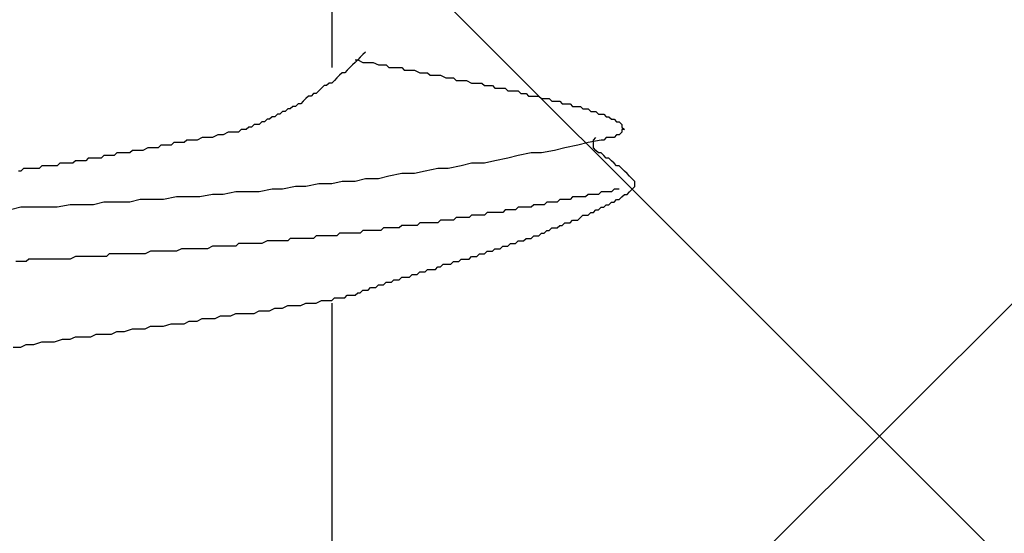
# Model space of a CAD drawing. Units: millimetres. Extents: x 0 to 2760, y 0 to 1910.
# Drawn here: x 1790 to 1794, y 850 to 852 of the extents above; entities that cross this region are included whole.
import ezdxf

# ---------------------------------------------------------------- set-up
doc = ezdxf.new("R2010")
doc.units = ezdxf.units.MM
doc.layers.add('HATCH', color=9, linetype='Continuous', lineweight=9)
doc.layers.add('KANAMONO_SCREW', color=4, linetype='Continuous')
doc.layers.add('SUNPO', color=7, linetype='Continuous')

# ---------------------------------------------------------------- blocks, each defined once
blk = doc.blocks.new('ultla60')
at = {"layer": 'KANAMONO_SCREW'}
for p, q in [((2.3299, -31.2756), (2.3299, -32.5157)), ((2.4676, -32.4656), (2.4551, -32.4781)), ((2.4802, -32.453), (2.4676, -32.4656)), ((2.4927, -32.4405), (2.4802, -32.453)), ((2.4175, -32.5157), (2.405, -32.5282)), ((2.4301, -32.5031), (2.4175, -32.5157)), ((2.4426, -32.4906), (2.4301, -32.5031)), ((2.4426, -32.4781), (2.4551, -32.4781)), ((2.4551, -32.4781), (2.4426, -32.4906)), ((2.4551, -32.4781), (2.4802, -32.4906)), ((2.4802, -32.4906), (2.4927, -32.4906)), ((2.4927, -32.4906), (2.5177, -32.4906)), ((2.5177, -32.4906), (2.5303, -32.4906)), ((2.5303, -32.4906), (2.5553, -32.5031)), ((2.5553, -32.5031), (2.5678, -32.5031)), ((2.5678, -32.5031), (2.5929, -32.5031)), ((2.5929, -32.5031), (2.6054, -32.5157)), ((2.6054, -32.5157), (2.6305, -32.5157)), ((2.6305, -32.5157), (2.643, -32.5157)), ((2.643, -32.5157), (2.6681, -32.5157)), ((2.6681, -32.5157), (2.6806, -32.5282)), ((2.3549, -32.5658), (2.3424, -32.5783)), ((2.3674, -32.5532), (2.3549, -32.5658)), ((2.38, -32.5407), (2.3674, -32.5532)), ((2.3925, -32.5407), (2.38, -32.5407)), ((2.405, -32.5282), (2.3925, -32.5407)), ((2.6806, -32.5282), (2.7056, -32.5282)), ((2.7056, -32.5282), (2.7182, -32.5282)), ((2.7182, -32.5282), (2.7307, -32.5282)), ((2.7307, -32.5282), (2.7557, -32.5407)), ((2.7557, -32.5407), (2.7683, -32.5407)), ((2.7683, -32.5407), (2.7933, -32.5407)), ((2.7933, -32.5407), (2.8058, -32.5532)), ((2.8058, -32.5532), (2.8309, -32.5532)), ((2.8309, -32.5532), (2.8434, -32.5532)), ((2.8434, -32.5532), (2.8559, -32.5532)), ((2.8559, -32.5532), (2.881, -32.5658)), ((2.881, -32.5658), (2.8935, -32.5658)), ((2.8935, -32.5658), (2.9186, -32.5658)), ((2.9186, -32.5658), (2.9311, -32.5783)), ((2.2797, -32.6159), (2.2672, -32.6284)), ((2.2923, -32.6033), (2.2797, -32.6159)), ((2.3048, -32.6033), (2.2923, -32.6033)), ((2.3173, -32.5908), (2.3048, -32.6033)), ((2.3299, -32.5908), (2.3173, -32.5908)), ((2.3424, -32.5783), (2.3299, -32.5908)), ((2.9311, -32.5783), (2.9436, -32.5783)), ((2.9436, -32.5783), (2.9687, -32.5783)), ((2.9687, -32.5783), (2.9812, -32.5783)), ((2.9812, -32.5783), (3.0063, -32.5908)), ((3.0063, -32.5908), (3.0188, -32.5908)), ((3.0188, -32.5908), (3.0313, -32.5908)), ((3.0313, -32.5908), (3.0564, -32.5908)), ((3.0564, -32.5908), (3.0689, -32.6033)), ((3.0689, -32.6033), (3.0814, -32.6033)), ((3.0814, -32.6033), (3.1065, -32.6033)), ((3.1065, -32.6033), (3.119, -32.6159)), ((3.119, -32.6159), (3.1315, -32.6159)), ((3.1315, -32.6159), (3.1441, -32.6159)), ((3.1441, -32.6159), (3.1691, -32.6159)), ((3.1691, -32.6159), (3.1816, -32.6284)), ((2.2046, -32.666), (2.1921, -32.6785)), ((2.2171, -32.6534), (2.2046, -32.666)), ((2.2296, -32.6534), (2.2171, -32.6534)), ((2.2422, -32.6409), (2.2296, -32.6534)), ((2.2547, -32.6409), (2.2422, -32.6409)), ((2.2672, -32.6284), (2.2547, -32.6409)), ((3.1816, -32.6284), (3.1942, -32.6284)), ((3.1942, -32.6284), (3.2067, -32.6284)), ((3.2067, -32.6284), (3.2317, -32.6284)), ((3.2317, -32.6284), (3.2443, -32.6409)), ((3.2443, -32.6409), (3.2568, -32.6409)), ((3.2568, -32.6409), (3.2693, -32.6409)), ((3.2693, -32.6409), (3.2818, -32.6534)), ((3.2818, -32.6534), (3.3069, -32.6534)), ((3.3069, -32.6534), (3.3194, -32.6534)), ((3.3194, -32.6534), (3.3319, -32.6534)), ((3.3319, -32.6534), (3.3445, -32.666)), ((3.3445, -32.666), (3.357, -32.666)), ((3.357, -32.666), (3.3695, -32.666)), ((3.3695, -32.666), (3.382, -32.666)), ((3.382, -32.666), (3.3946, -32.6785)), ((2.142, -32.7035), (2.1294, -32.7161)), ((2.1545, -32.7035), (2.142, -32.7035)), ((2.167, -32.691), (2.1545, -32.7035)), ((2.1795, -32.691), (2.167, -32.691)), ((2.1921, -32.6785), (2.1795, -32.691)), ((3.3946, -32.6785), (3.4071, -32.6785)), ((3.4071, -32.6785), (3.4196, -32.6785)), ((3.4196, -32.6785), (3.4322, -32.6785)), ((3.4322, -32.6785), (3.4447, -32.691)), ((3.4447, -32.691), (3.4572, -32.691)), ((3.4572, -32.691), (3.4697, -32.691)), ((3.4697, -32.691), (3.4823, -32.691)), ((3.4823, -32.691), (3.4948, -32.7035)), ((3.4948, -32.7035), (3.5073, -32.7035)), ((3.5073, -32.7035), (3.5198, -32.7035)), ((3.5198, -32.7035), (3.5324, -32.7035)), ((3.5324, -32.7035), (3.5449, -32.7161)), ((2.0418, -32.7537), (2.0292, -32.7662)), ((2.0543, -32.7537), (2.0418, -32.7537)), ((2.0668, -32.7411), (2.0543, -32.7537)), ((2.0793, -32.7411), (2.0668, -32.7411)), ((2.0919, -32.7286), (2.0793, -32.7411)), ((2.1044, -32.7286), (2.0919, -32.7286)), ((2.1169, -32.7161), (2.1044, -32.7286)), ((2.1294, -32.7161), (2.1169, -32.7161)), ((3.5449, -32.7161), (3.5574, -32.7161)), ((3.5574, -32.7161), (3.5699, -32.7161)), ((3.5699, -32.7161), (3.5825, -32.7286)), ((3.5825, -32.7286), (3.595, -32.7286)), ((3.595, -32.7286), (3.6075, -32.7286)), ((3.6075, -32.7286), (3.62, -32.7411)), ((3.62, -32.7411), (3.6326, -32.7411)), ((3.6326, -32.7411), (3.6451, -32.7411)), ((3.6451, -32.7411), (3.6576, -32.7537)), ((3.6576, -32.7537), (3.6701, -32.7537)), ((3.6701, -32.7537), (3.6827, -32.7662)), ((1.929, -32.8038), (1.9165, -32.8163)), ((1.9415, -32.8038), (1.929, -32.8038)), ((1.9541, -32.7912), (1.9415, -32.8038)), ((1.9666, -32.7912), (1.9541, -32.7912)), ((1.9791, -32.7912), (1.9666, -32.7912)), ((1.9916, -32.7787), (1.9791, -32.7912)), ((2.0042, -32.7787), (1.9916, -32.7787)), ((2.0167, -32.7662), (2.0042, -32.7787)), ((2.0292, -32.7662), (2.0167, -32.7662)), ((3.6827, -32.7662), (3.6952, -32.7662)), ((3.6952, -32.7662), (3.7077, -32.7787)), ((3.7077, -32.7787), (3.7203, -32.7787)), ((3.7203, -32.7787), (3.7328, -32.7912)), ((3.7328, -32.7912), (3.7328, -32.8038)), ((3.7328, -32.8038), (3.7453, -32.8163)), ((1.7035, -32.8539), (1.6785, -32.8664)), ((1.7286, -32.8539), (1.7035, -32.8539)), ((1.7537, -32.8539), (1.7286, -32.8539)), ((1.7787, -32.8413), (1.7537, -32.8539)), ((1.8038, -32.8413), (1.7787, -32.8413)), ((1.8288, -32.8288), (1.8038, -32.8413)), ((1.8539, -32.8288), (1.8288, -32.8288)), ((1.8664, -32.8288), (1.8539, -32.8288)), ((1.8789, -32.8288), (1.8664, -32.8288)), ((1.8914, -32.8163), (1.8789, -32.8288)), ((1.904, -32.8163), (1.8914, -32.8163)), ((1.9165, -32.8163), (1.904, -32.8163)), ((3.595, -32.8664), (3.6075, -32.8539)), ((3.6576, -32.8539), (3.6451, -32.8664)), ((3.6701, -32.8539), (3.6576, -32.8539)), ((3.6827, -32.8539), (3.6701, -32.8539)), ((3.6952, -32.8539), (3.6827, -32.8539)), ((3.7077, -32.8413), (3.6952, -32.8539)), ((3.7203, -32.8413), (3.7077, -32.8413)), ((3.7328, -32.8288), (3.7203, -32.8413)), ((3.7453, -32.8163), (3.7328, -32.8163)), ((3.7328, -32.8163), (3.7328, -32.8288)), ((1.4405, -32.904), (1.4154, -32.9165)), ((1.453, -32.904), (1.4405, -32.904)), ((1.4656, -32.904), (1.453, -32.904)), ((1.4906, -32.904), (1.4656, -32.904)), ((1.5031, -32.8914), (1.4906, -32.904)), ((1.5282, -32.8914), (1.5031, -32.8914)), ((1.5532, -32.8914), (1.5282, -32.8914)), ((1.5658, -32.8789), (1.5532, -32.8914)), ((1.5908, -32.8789), (1.5658, -32.8789)), ((1.6159, -32.8789), (1.5908, -32.8789)), ((1.6284, -32.8664), (1.6159, -32.8789)), ((1.6534, -32.8664), (1.6284, -32.8664)), ((1.6785, -32.8664), (1.6534, -32.8664)), ((3.4572, -32.904), (3.4071, -32.9165)), ((3.5198, -32.8914), (3.4572, -32.904)), ((3.5699, -32.8789), (3.5198, -32.8914)), ((3.6326, -32.8664), (3.5699, -32.8789)), ((3.595, -32.8789), (3.595, -32.8664)), ((3.595, -32.8914), (3.595, -32.8789)), ((3.595, -32.904), (3.595, -32.8914)), ((3.6075, -32.9165), (3.595, -32.904)), ((3.6451, -32.8664), (3.6326, -32.8664)), ((1.2276, -32.9415), (1.215, -32.9541)), ((1.2401, -32.9415), (1.2276, -32.9415)), ((1.2526, -32.9415), (1.2401, -32.9415)), ((1.2651, -32.9415), (1.2526, -32.9415)), ((1.2777, -32.9415), (1.2651, -32.9415)), ((1.2902, -32.929), (1.2777, -32.9415)), ((1.3152, -32.929), (1.2902, -32.929)), ((1.3278, -32.929), (1.3152, -32.929)), ((1.3403, -32.929), (1.3278, -32.929)), ((1.3528, -32.929), (1.3403, -32.929)), ((1.3653, -32.9165), (1.3528, -32.929)), ((1.3904, -32.9165), (1.3653, -32.9165)), ((1.4029, -32.9165), (1.3904, -32.9165)), ((1.4154, -32.9165), (1.4029, -32.9165)), ((3.2317, -32.9415), (3.1816, -32.9541)), ((3.2944, -32.929), (3.2317, -32.9415)), ((3.3445, -32.929), (3.2944, -32.929)), ((3.4071, -32.9165), (3.3445, -32.929)), ((3.62, -32.929), (3.6075, -32.9165)), ((3.6326, -32.929), (3.62, -32.929)), ((3.6451, -32.9415), (3.6326, -32.929)), ((3.6576, -32.9541), (3.6451, -32.9415)), ((0.9269, -32.9916), (0.9144, -33.0042)), ((0.9395, -32.9916), (0.9269, -32.9916)), ((0.952, -32.9916), (0.9395, -32.9916)), ((0.9645, -32.9916), (0.952, -32.9916)), ((0.977, -32.9916), (0.9645, -32.9916)), ((0.9896, -32.9916), (0.977, -32.9916)), ((1.0021, -32.9916), (0.9896, -32.9916)), ((1.0146, -32.9791), (1.0021, -32.9916)), ((1.0271, -32.9791), (1.0146, -32.9791)), ((1.0397, -32.9791), (1.0271, -32.9791)), ((1.0522, -32.9791), (1.0397, -32.9791)), ((1.0647, -32.9791), (1.0522, -32.9791)), ((1.0772, -32.9791), (1.0647, -32.9791)), ((1.0898, -32.9666), (1.0772, -32.9791)), ((1.1023, -32.9666), (1.0898, -32.9666)), ((1.1148, -32.9666), (1.1023, -32.9666)), ((1.1273, -32.9666), (1.1148, -32.9666)), ((1.1399, -32.9666), (1.1273, -32.9666)), ((1.1524, -32.9541), (1.1399, -32.9666)), ((1.1649, -32.9541), (1.1524, -32.9541)), ((1.1775, -32.9541), (1.1649, -32.9541)), ((1.19, -32.9541), (1.1775, -32.9541)), ((1.2025, -32.9541), (1.19, -32.9541)), ((1.215, -32.9541), (1.2025, -32.9541)), ((2.9562, -32.9916), (2.8935, -33.0042)), ((3.0063, -32.9791), (2.9562, -32.9916)), ((3.0689, -32.9791), (3.0063, -32.9791)), ((3.119, -32.9666), (3.0689, -32.9791)), ((3.1816, -32.9541), (3.119, -32.9666)), ((3.6701, -32.9541), (3.6576, -32.9541)), ((3.6827, -32.9666), (3.6701, -32.9541)), ((3.6952, -32.9791), (3.6827, -32.9666)), ((3.7077, -32.9916), (3.6952, -32.9791)), ((3.7203, -32.9916), (3.7077, -32.9916)), ((3.7328, -33.0042), (3.7203, -32.9916)), ((0.8267, -33.0167), (0.8142, -33.0167)), ((0.8392, -33.0042), (0.8267, -33.0167)), ((0.8518, -33.0042), (0.8392, -33.0042)), ((0.8643, -33.0042), (0.8518, -33.0042)), ((0.8768, -33.0042), (0.8643, -33.0042)), ((0.8894, -33.0042), (0.8768, -33.0042)), ((0.9019, -33.0042), (0.8894, -33.0042)), ((0.9144, -33.0042), (0.9019, -33.0042)), ((2.6054, -33.0418), (2.5553, -33.0543)), ((2.6681, -33.0292), (2.6054, -33.0418)), ((2.7307, -33.0292), (2.6681, -33.0292)), ((2.7808, -33.0167), (2.7307, -33.0292)), ((2.8434, -33.0042), (2.7808, -33.0167)), ((2.8935, -33.0042), (2.8434, -33.0042)), ((3.7453, -33.0167), (3.7328, -33.0042)), ((3.7578, -33.0292), (3.7453, -33.0167)), ((3.7704, -33.0418), (3.7578, -33.0292)), ((3.7829, -33.0543), (3.7704, -33.0418)), ((2.1545, -33.0919), (2.0919, -33.1044)), ((2.2046, -33.0919), (2.1545, -33.0919)), ((2.2672, -33.0793), (2.2046, -33.0919)), ((2.3299, -33.0793), (2.2672, -33.0793)), ((2.38, -33.0668), (2.3299, -33.0793)), ((2.4426, -33.0668), (2.38, -33.0668)), ((2.4927, -33.0543), (2.4426, -33.0668)), ((2.5553, -33.0543), (2.4927, -33.0543)), ((3.7954, -33.0668), (3.7829, -33.0543)), ((3.7829, -33.1044), (3.7954, -33.0919)), ((3.7954, -33.0793), (3.7954, -33.0668)), ((3.7954, -33.0919), (3.7954, -33.0793)), ((1.5783, -33.142), (1.5157, -33.1545)), ((1.6409, -33.142), (1.5783, -33.142)), ((1.691, -33.142), (1.6409, -33.142)), ((1.7537, -33.1294), (1.691, -33.142)), ((1.8038, -33.1294), (1.7537, -33.1294)), ((1.8664, -33.1169), (1.8038, -33.1294)), ((1.929, -33.1169), (1.8664, -33.1169)), ((1.9791, -33.1169), (1.929, -33.1169)), ((2.0418, -33.1044), (1.9791, -33.1169)), ((2.0919, -33.1044), (2.0418, -33.1044)), ((3.4948, -33.142), (3.4823, -33.1545)), ((3.5073, -33.142), (3.4948, -33.142)), ((3.5324, -33.142), (3.5073, -33.142)), ((3.5449, -33.142), (3.5324, -33.142)), ((3.5574, -33.142), (3.5449, -33.142)), ((3.5699, -33.1294), (3.5574, -33.142)), ((3.5825, -33.1294), (3.5699, -33.1294)), ((3.595, -33.1294), (3.5825, -33.1294)), ((3.6075, -33.1294), (3.595, -33.1294)), ((3.62, -33.1294), (3.6075, -33.1294)), ((3.6326, -33.1169), (3.62, -33.1294)), ((3.6451, -33.1169), (3.6326, -33.1169)), ((3.6576, -33.1169), (3.6451, -33.1169)), ((3.6701, -33.1169), (3.6576, -33.1169)), ((3.6827, -33.1169), (3.6701, -33.1169)), ((3.6952, -33.1044), (3.6827, -33.1169)), ((3.7077, -33.1044), (3.6952, -33.1044)), ((3.7203, -33.1044), (3.7077, -33.1044)), ((3.7203, -33.1545), (3.7328, -33.142)), ((3.7328, -33.142), (3.7453, -33.1294)), ((3.7453, -33.1294), (3.7578, -33.1294)), ((3.7578, -33.1294), (3.7704, -33.1169)), ((3.7704, -33.1169), (3.7829, -33.1044)), ((1.0647, -33.1795), (1.0021, -33.1921)), ((1.1148, -33.1795), (1.0647, -33.1795)), ((1.1775, -33.1795), (1.1148, -33.1795)), ((1.2276, -33.167), (1.1775, -33.1795)), ((1.2902, -33.167), (1.2276, -33.167)), ((1.3528, -33.167), (1.2902, -33.167)), ((1.4029, -33.1545), (1.3528, -33.167)), ((1.4656, -33.1545), (1.4029, -33.1545)), ((1.5157, -33.1545), (1.4656, -33.1545)), ((3.3069, -33.1795), (3.2944, -33.1921)), ((3.3194, -33.1795), (3.3069, -33.1795)), ((3.3319, -33.1795), (3.3194, -33.1795)), ((3.3445, -33.1795), (3.3319, -33.1795)), ((3.357, -33.1795), (3.3445, -33.1795)), ((3.3695, -33.167), (3.357, -33.1795)), ((3.382, -33.167), (3.3695, -33.167)), ((3.3946, -33.167), (3.382, -33.167)), ((3.4071, -33.167), (3.3946, -33.167)), ((3.4196, -33.167), (3.4071, -33.167)), ((3.4322, -33.1545), (3.4196, -33.167)), ((3.4447, -33.1545), (3.4322, -33.1545)), ((3.4572, -33.1545), (3.4447, -33.1545)), ((3.4697, -33.1545), (3.4572, -33.1545)), ((3.4823, -33.1545), (3.4697, -33.1545)), ((3.6451, -33.1921), (3.6576, -33.1795)), ((3.6576, -33.1795), (3.6701, -33.1795)), ((3.6701, -33.1795), (3.6827, -33.167)), ((3.6827, -33.167), (3.6952, -33.167)), ((3.6952, -33.167), (3.7077, -33.1545)), ((3.7077, -33.1545), (3.7203, -33.1545)), ((0.8267, -33.1921), (0.7766, -33.2046)), ((0.8894, -33.1921), (0.8267, -33.1921)), ((0.9395, -33.1921), (0.8894, -33.1921)), ((1.0021, -33.1921), (0.9395, -33.1921)), ((3.0063, -33.2296), (2.9937, -33.2422)), ((3.0188, -33.2296), (3.0063, -33.2296)), ((3.0313, -33.2296), (3.0188, -33.2296)), ((3.0438, -33.2296), (3.0313, -33.2296)), ((3.0564, -33.2296), (3.0438, -33.2296)), ((3.0689, -33.2296), (3.0564, -33.2296)), ((3.0814, -33.2171), (3.0689, -33.2296)), ((3.0939, -33.2171), (3.0814, -33.2171)), ((3.1065, -33.2171), (3.0939, -33.2171)), ((3.1315, -33.2171), (3.1065, -33.2171)), ((3.1441, -33.2171), (3.1315, -33.2171)), ((3.1566, -33.2171), (3.1441, -33.2171)), ((3.1691, -33.2046), (3.1566, -33.2171)), ((3.1816, -33.2046), (3.1691, -33.2046)), ((3.1942, -33.2046), (3.1816, -33.2046)), ((3.2067, -33.2046), (3.1942, -33.2046)), ((3.2192, -33.2046), (3.2067, -33.2046)), ((3.2317, -33.1921), (3.2192, -33.2046)), ((3.2443, -33.1921), (3.2317, -33.1921)), ((3.2568, -33.1921), (3.2443, -33.1921)), ((3.2693, -33.1921), (3.2568, -33.1921)), ((3.2818, -33.1921), (3.2693, -33.1921)), ((3.2944, -33.1921), (3.2818, -33.1921)), ((3.5324, -33.2422), (3.5449, -33.2296)), ((3.5449, -33.2296), (3.5574, -33.2296)), ((3.5574, -33.2296), (3.5699, -33.2296)), ((3.5699, -33.2296), (3.5825, -33.2171)), ((3.5825, -33.2171), (3.595, -33.2171)), ((3.595, -33.2171), (3.6075, -33.2046)), ((3.6075, -33.2046), (3.62, -33.2046)), ((3.62, -33.2046), (3.6326, -33.1921)), ((3.6326, -33.1921), (3.6451, -33.1921)), ((2.6681, -33.2797), (2.6555, -33.2923)), ((2.6806, -33.2797), (2.6681, -33.2797)), ((2.6931, -33.2797), (2.6806, -33.2797)), ((2.7056, -33.2797), (2.6931, -33.2797)), ((2.7182, -33.2797), (2.7056, -33.2797)), ((2.7307, -33.2797), (2.7182, -33.2797)), ((2.7432, -33.2797), (2.7307, -33.2797)), ((2.7557, -33.2672), (2.7432, -33.2797)), ((2.7808, -33.2672), (2.7557, -33.2672)), ((2.7933, -33.2672), (2.7808, -33.2672)), ((2.8058, -33.2672), (2.7933, -33.2672)), ((2.8184, -33.2672), (2.8058, -33.2672)), ((2.8309, -33.2672), (2.8184, -33.2672)), ((2.8434, -33.2672), (2.8309, -33.2672)), ((2.8559, -33.2547), (2.8434, -33.2672)), ((2.8685, -33.2547), (2.8559, -33.2547)), ((2.881, -33.2547), (2.8685, -33.2547)), ((2.8935, -33.2547), (2.881, -33.2547)), ((2.9061, -33.2547), (2.8935, -33.2547)), ((2.9186, -33.2547), (2.9061, -33.2547)), ((2.9311, -33.2422), (2.9186, -33.2547)), ((2.9436, -33.2422), (2.9311, -33.2422)), ((2.9562, -33.2422), (2.9436, -33.2422)), ((2.9687, -33.2422), (2.9562, -33.2422)), ((2.9812, -33.2422), (2.9687, -33.2422)), ((2.9937, -33.2422), (2.9812, -33.2422)), ((3.4196, -33.2923), (3.4322, -33.2797)), ((3.4322, -33.2797), (3.4447, -33.2797)), ((3.4447, -33.2797), (3.4572, -33.2672)), ((3.4572, -33.2672), (3.4697, -33.2672)), ((3.4697, -33.2672), (3.4823, -33.2672)), ((3.4823, -33.2672), (3.4948, -33.2547)), ((3.4948, -33.2547), (3.5073, -33.2547)), ((3.5073, -33.2547), (3.5198, -33.2547)), ((3.5198, -33.2547), (3.5324, -33.2422)), ((2.2547, -33.3299), (2.2422, -33.3424)), ((2.2672, -33.3299), (2.2547, -33.3299)), ((2.2797, -33.3299), (2.2672, -33.3299)), ((2.2923, -33.3299), (2.2797, -33.3299)), ((2.3048, -33.3299), (2.2923, -33.3299)), ((2.3173, -33.3299), (2.3048, -33.3299)), ((2.3299, -33.3299), (2.3173, -33.3299)), ((2.3424, -33.3299), (2.3299, -33.3299)), ((2.3549, -33.3299), (2.3424, -33.3299)), ((2.3674, -33.3173), (2.3549, -33.3299)), ((2.38, -33.3173), (2.3674, -33.3173)), ((2.3925, -33.3173), (2.38, -33.3173)), ((2.405, -33.3173), (2.3925, -33.3173)), ((2.4175, -33.3173), (2.405, -33.3173)), ((2.4301, -33.3173), (2.4175, -33.3173)), ((2.4426, -33.3173), (2.4301, -33.3173)), ((2.4676, -33.3173), (2.4426, -33.3173)), ((2.4802, -33.3048), (2.4676, -33.3173)), ((2.4927, -33.3048), (2.4802, -33.3048)), ((2.5052, -33.3048), (2.4927, -33.3048)), ((2.5177, -33.3048), (2.5052, -33.3048)), ((2.5303, -33.3048), (2.5177, -33.3048)), ((2.5428, -33.3048), (2.5303, -33.3048)), ((2.5553, -33.3048), (2.5428, -33.3048)), ((2.5678, -33.3048), (2.5553, -33.3048)), ((2.5804, -33.2923), (2.5678, -33.3048)), ((2.5929, -33.2923), (2.5804, -33.2923)), ((2.6054, -33.2923), (2.5929, -33.2923)), ((2.618, -33.2923), (2.6054, -33.2923)), ((2.6305, -33.2923), (2.618, -33.2923)), ((2.643, -33.2923), (2.6305, -33.2923)), ((2.6555, -33.2923), (2.643, -33.2923)), ((3.2944, -33.3424), (3.3069, -33.3299)), ((3.3069, -33.3299), (3.3194, -33.3299)), ((3.3194, -33.3299), (3.3319, -33.3299)), ((3.3319, -33.3299), (3.3445, -33.3173)), ((3.3445, -33.3173), (3.357, -33.3173)), ((3.357, -33.3173), (3.3695, -33.3048)), ((3.3695, -33.3048), (3.382, -33.3048)), ((3.382, -33.3048), (3.3946, -33.2923)), ((3.3946, -33.2923), (3.4071, -33.2923)), ((3.4071, -33.2923), (3.4196, -33.2923)), ((1.7537, -33.38), (1.7286, -33.3925)), ((1.7787, -33.38), (1.7537, -33.38)), ((1.7912, -33.38), (1.7787, -33.38)), ((1.8163, -33.38), (1.7912, -33.38)), ((1.8413, -33.38), (1.8163, -33.38)), ((1.8664, -33.38), (1.8413, -33.38)), ((1.8789, -33.3674), (1.8664, -33.38)), ((1.904, -33.3674), (1.8789, -33.3674)), ((1.929, -33.3674), (1.904, -33.3674)), ((1.9415, -33.3674), (1.929, -33.3674)), ((1.9666, -33.3674), (1.9415, -33.3674)), ((1.9916, -33.3674), (1.9666, -33.3674)), ((2.0167, -33.3549), (1.9916, -33.3674)), ((2.0292, -33.3549), (2.0167, -33.3549)), ((2.0543, -33.3549), (2.0292, -33.3549)), ((2.0668, -33.3549), (2.0543, -33.3549)), ((2.0793, -33.3549), (2.0668, -33.3549)), ((2.0919, -33.3549), (2.0793, -33.3549)), ((2.1044, -33.3549), (2.0919, -33.3549)), ((2.1169, -33.3549), (2.1044, -33.3549)), ((2.1294, -33.3424), (2.1169, -33.3549)), ((2.142, -33.3424), (2.1294, -33.3424)), ((2.1545, -33.3424), (2.142, -33.3424)), ((2.167, -33.3424), (2.1545, -33.3424)), ((2.1921, -33.3424), (2.167, -33.3424)), ((2.2046, -33.3424), (2.1921, -33.3424)), ((2.2171, -33.3424), (2.2046, -33.3424)), ((2.2296, -33.3424), (2.2171, -33.3424)), ((2.2422, -33.3424), (2.2296, -33.3424)), ((3.1441, -33.3925), (3.1566, -33.38)), ((3.1566, -33.38), (3.1691, -33.38)), ((3.1691, -33.38), (3.1816, -33.38)), ((3.1816, -33.38), (3.1942, -33.3674)), ((3.1942, -33.3674), (3.2067, -33.3674)), ((3.2067, -33.3674), (3.2192, -33.3674)), ((3.2192, -33.3674), (3.2317, -33.3549)), ((3.2317, -33.3549), (3.2443, -33.3549)), ((3.2443, -33.3549), (3.2568, -33.3549)), ((3.2568, -33.3549), (3.2693, -33.3424)), ((3.2693, -33.3424), (3.2818, -33.3424)), ((3.2818, -33.3424), (3.2944, -33.3424)), ((1.2526, -33.4175), (1.2401, -33.4301)), ((1.2777, -33.4175), (1.2526, -33.4175)), ((1.3027, -33.4175), (1.2777, -33.4175)), ((1.3278, -33.4175), (1.3027, -33.4175)), ((1.3403, -33.4175), (1.3278, -33.4175)), ((1.3653, -33.4175), (1.3403, -33.4175)), ((1.3904, -33.4175), (1.3653, -33.4175)), ((1.4154, -33.4175), (1.3904, -33.4175)), ((1.428, -33.4175), (1.4154, -33.4175)), ((1.453, -33.405), (1.428, -33.4175)), ((1.4781, -33.405), (1.453, -33.405)), ((1.4906, -33.405), (1.4781, -33.405)), ((1.5157, -33.405), (1.4906, -33.405)), ((1.5407, -33.405), (1.5157, -33.405)), ((1.5658, -33.405), (1.5407, -33.405)), ((1.5783, -33.405), (1.5658, -33.405)), ((1.6033, -33.3925), (1.5783, -33.405)), ((1.6284, -33.3925), (1.6033, -33.3925)), ((1.6409, -33.3925), (1.6284, -33.3925)), ((1.666, -33.3925), (1.6409, -33.3925)), ((1.691, -33.3925), (1.666, -33.3925)), ((1.7161, -33.3925), (1.691, -33.3925)), ((1.7286, -33.3925), (1.7161, -33.3925)), ((3.0313, -33.4301), (3.0438, -33.4175)), ((3.0438, -33.4175), (3.0564, -33.4175)), ((3.0564, -33.4175), (3.0689, -33.4175)), ((3.0689, -33.4175), (3.0814, -33.405)), ((3.0814, -33.405), (3.0939, -33.405)), ((3.0939, -33.405), (3.1065, -33.405)), ((3.1065, -33.405), (3.119, -33.3925)), ((3.119, -33.3925), (3.1315, -33.3925)), ((3.1315, -33.3925), (3.1441, -33.3925)), ((0.8267, -33.4551), (0.8017, -33.4551)), ((0.8518, -33.4551), (0.8267, -33.4551)), ((0.8643, -33.4426), (0.8518, -33.4551)), ((0.8894, -33.4426), (0.8643, -33.4426)), ((0.9144, -33.4426), (0.8894, -33.4426)), ((0.9395, -33.4426), (0.9144, -33.4426)), ((0.952, -33.4426), (0.9395, -33.4426)), ((0.977, -33.4426), (0.952, -33.4426)), ((1.0021, -33.4426), (0.977, -33.4426)), ((1.0146, -33.4426), (1.0021, -33.4426)), ((1.0397, -33.4426), (1.0146, -33.4426)), ((1.0647, -33.4426), (1.0397, -33.4426)), ((1.0898, -33.4301), (1.0647, -33.4426)), ((1.1023, -33.4301), (1.0898, -33.4301)), ((1.1273, -33.4301), (1.1023, -33.4301)), ((1.1524, -33.4301), (1.1273, -33.4301)), ((1.1775, -33.4301), (1.1524, -33.4301)), ((1.19, -33.4301), (1.1775, -33.4301)), ((1.215, -33.4301), (1.19, -33.4301)), ((1.2401, -33.4301), (1.215, -33.4301)), ((2.8559, -33.4802), (2.8685, -33.4676)), ((2.8685, -33.4676), (2.881, -33.4676)), ((2.881, -33.4676), (2.8935, -33.4676)), ((2.8935, -33.4676), (2.9061, -33.4676)), ((2.9061, -33.4676), (2.9186, -33.4551)), ((2.9186, -33.4551), (2.9311, -33.4551)), ((2.9311, -33.4551), (2.9436, -33.4551)), ((2.9436, -33.4551), (2.9562, -33.4426)), ((2.9562, -33.4426), (2.9687, -33.4426)), ((2.9687, -33.4426), (2.9812, -33.4426)), ((2.9812, -33.4426), (2.9937, -33.4426)), ((2.9937, -33.4426), (3.0063, -33.4301)), ((3.0063, -33.4301), (3.0188, -33.4301)), ((3.0188, -33.4301), (3.0313, -33.4301)), ((2.7056, -33.5303), (2.7182, -33.5177)), ((2.7182, -33.5177), (2.7307, -33.5177)), ((2.7307, -33.5177), (2.7432, -33.5177)), ((2.7432, -33.5177), (2.7557, -33.5052)), ((2.7557, -33.5052), (2.7683, -33.5052)), ((2.7683, -33.5052), (2.7808, -33.5052)), ((2.7808, -33.5052), (2.7933, -33.4927)), ((2.7933, -33.4927), (2.8058, -33.4927)), ((2.8058, -33.4927), (2.8184, -33.4927)), ((2.8184, -33.4927), (2.8309, -33.4927)), ((2.8309, -33.4927), (2.8434, -33.4802)), ((2.8434, -33.4802), (2.8559, -33.4802)), ((2.5428, -33.5804), (2.5553, -33.5678)), ((2.5553, -33.5678), (2.5678, -33.5678)), ((2.5678, -33.5678), (2.5804, -33.5678)), ((2.5804, -33.5678), (2.5929, -33.5553)), ((2.5929, -33.5553), (2.6054, -33.5553)), ((2.6054, -33.5553), (2.618, -33.5553)), ((2.618, -33.5553), (2.6305, -33.5428)), ((2.6305, -33.5428), (2.643, -33.5428)), ((2.643, -33.5428), (2.6555, -33.5428)), ((2.6555, -33.5428), (2.6681, -33.5303)), ((2.6681, -33.5303), (2.6806, -33.5303)), ((2.6806, -33.5303), (2.6931, -33.5303)), ((2.6931, -33.5303), (2.7056, -33.5303)), ((2.3925, -33.6305), (2.405, -33.618)), ((2.405, -33.618), (2.4175, -33.618)), ((2.4175, -33.618), (2.4301, -33.618)), ((2.4301, -33.618), (2.4426, -33.618)), ((2.4426, -33.618), (2.4551, -33.6054)), ((2.4551, -33.6054), (2.4676, -33.6054)), ((2.4676, -33.6054), (2.4802, -33.5929)), ((2.4802, -33.5929), (2.4927, -33.5929)), ((2.4927, -33.5929), (2.5052, -33.5929)), ((2.5052, -33.5929), (2.5177, -33.5804)), ((2.5177, -33.5804), (2.5303, -33.5804)), ((2.5303, -33.5804), (2.5428, -33.5804)), ((2.1795, -33.6681), (2.2046, -33.6555)), ((2.2046, -33.6555), (2.2171, -33.6555)), ((2.2171, -33.6555), (2.2422, -33.6555)), ((2.2422, -33.6555), (2.2547, -33.6555)), ((2.2547, -33.6555), (2.2797, -33.643)), ((2.2797, -33.643), (2.2923, -33.643)), ((2.2923, -33.643), (2.3173, -33.643)), ((2.3173, -33.643), (2.3299, -33.643)), ((2.3299, -33.643), (2.3424, -33.6305)), ((2.3299, -33.6555), (2.3299, -34.8956)), ((2.3424, -33.6305), (2.3549, -33.6305)), ((2.3549, -33.6305), (2.3674, -33.6305)), ((2.3674, -33.6305), (2.38, -33.6305)), ((2.38, -33.6305), (2.3925, -33.6305)), ((1.8413, -33.7182), (1.8664, -33.7056)), ((1.8664, -33.7056), (1.904, -33.7056)), ((1.904, -33.7056), (1.929, -33.7056)), ((1.929, -33.7056), (1.9541, -33.7056)), ((1.9541, -33.7056), (1.9791, -33.6931)), ((1.9791, -33.6931), (2.0042, -33.6931)), ((2.0042, -33.6931), (2.0292, -33.6931)), ((2.0292, -33.6931), (2.0543, -33.6806)), ((2.0543, -33.6806), (2.0793, -33.6806)), ((2.0793, -33.6806), (2.0919, -33.6806)), ((2.0919, -33.6806), (2.1169, -33.6681)), ((2.1169, -33.6681), (2.142, -33.6681)), ((2.142, -33.6681), (2.167, -33.6681)), ((2.167, -33.6681), (2.1795, -33.6681)), ((1.5157, -33.7683), (1.5532, -33.7557)), ((1.5532, -33.7557), (1.5783, -33.7557)), ((1.5783, -33.7557), (1.6159, -33.7557)), ((1.6159, -33.7557), (1.6409, -33.7432)), ((1.6409, -33.7432), (1.6785, -33.7432)), ((1.6785, -33.7432), (1.7035, -33.7307)), ((1.7035, -33.7307), (1.7286, -33.7307)), ((1.7286, -33.7307), (1.7662, -33.7307)), ((1.7662, -33.7307), (1.7912, -33.7182)), ((1.7912, -33.7182), (1.8163, -33.7182)), ((1.8163, -33.7182), (1.8413, -33.7182)), ((1.1649, -33.8184), (1.19, -33.8058)), ((1.19, -33.8058), (1.2276, -33.8058)), ((1.2276, -33.8058), (1.2651, -33.8058)), ((1.2651, -33.8058), (1.2902, -33.7933)), ((1.2902, -33.7933), (1.3278, -33.7933)), ((1.3278, -33.7933), (1.3653, -33.7808)), ((1.3653, -33.7808), (1.3904, -33.7808)), ((1.3904, -33.7808), (1.428, -33.7808)), ((1.428, -33.7808), (1.453, -33.7683)), ((1.453, -33.7683), (1.4906, -33.7683)), ((1.4906, -33.7683), (1.5157, -33.7683)), ((0.8267, -33.8685), (0.8518, -33.8559)), ((0.8518, -33.8559), (0.8894, -33.8559)), ((0.8894, -33.8559), (0.9269, -33.8434)), ((0.9269, -33.8434), (0.952, -33.8434)), ((0.952, -33.8434), (0.9896, -33.8434)), ((0.9896, -33.8434), (1.0271, -33.8309)), ((1.0271, -33.8309), (1.0647, -33.8309)), ((1.0647, -33.8309), (1.0898, -33.8184)), ((1.0898, -33.8184), (1.1273, -33.8184)), ((1.1273, -33.8184), (1.1649, -33.8184)), ((0.7891, -33.8685), (0.8267, -33.8685))]:
    blk.add_line(p, q, dxfattribs=at)

msp = doc.modelspace()

# ---------------------------------------------------------------- hatches: boundary and pattern name
at = {"layer": 'HATCH'}
h = msp.add_hatch(dxfattribs=at)
h.set_pattern_fill('ANSI37', color=256, scale=2.5)
h.set_pattern_definition([(45, (-6120, -13260), (-5.61266, 5.61266), []), (135, (-6120, -13260), (-5.61266, -5.61266), [])])
h.paths.add_polyline_path([(2280, 881), (2031.0021, 881), (1765, 881), (1765, 847), (1895, 847), (1895, 846), (2280, 846)])

# ---------------------------------------------------------------- block references
at = {"layer": 'SUNPO', "ltscale": 0.05}
msp.add_blockref('ultla60', (1788.8768, 884.5326), dxfattribs=at)

doc.saveas('drawing.dxf')
